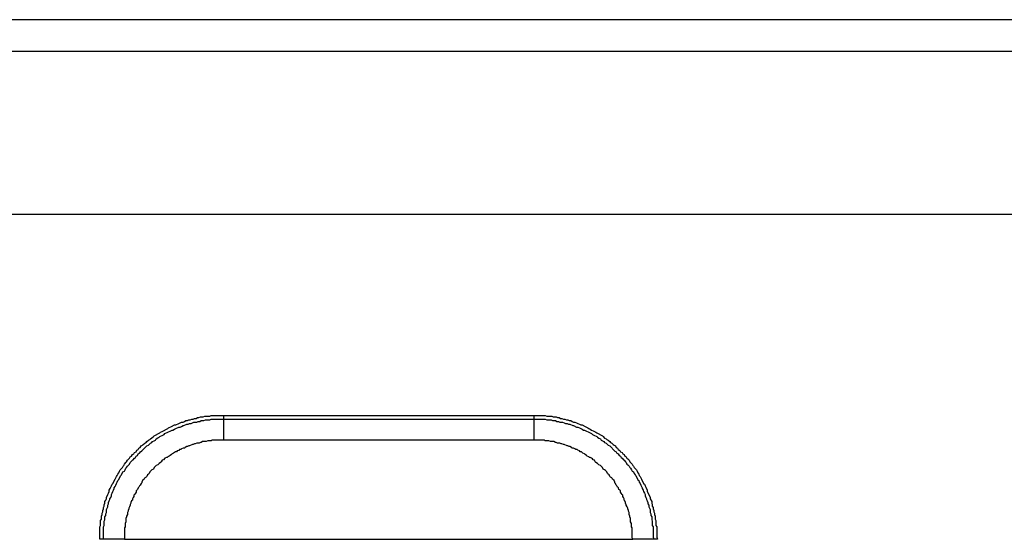
# Model space of a CAD drawing. Extents: x -11909 to 4190, y 0 to 2777.
# Drawn here: x 2304 to 2405, y 2496 to 2550 of the extents above; entities that cross this region are included whole.
import ezdxf

# ---------------------------------------------------------------- set-up
doc = ezdxf.new("R2010")
doc.units = 0
doc.header["$LTSCALE"] = 0.1
doc.layers.get('0').update_dxf_attribs({"linetype": 'CONTINUOUS'})

msp = doc.modelspace()

# ---------------------------------------------------------------- linework, layer by layer
at = {"color": 2}
for p, q in [((2550.88, 2549.54), (2133.19, 2549.54)), ((2552.73, 2546.28), (2131.33, 2546.28)), ((2499.33, 2529.61), (2184.82, 2529.61)), ((2320.74, 2508.2), (2320.89, 2508.28)), ((2320.89, 2508.28), (2321.03, 2508.36)), ((2321.03, 2508.36), (2321.19, 2508.36)), ((2321.19, 2508.36), (2321.33, 2508.43)), ((2321.33, 2508.43), (2321.48, 2508.5)), ((2321.48, 2508.5), (2321.63, 2508.5)), ((2321.63, 2508.5), (2321.78, 2508.58)), ((2321.78, 2508.58), (2321.92, 2508.58)), ((2321.92, 2508.58), (2322.08, 2508.65)), ((2322, 2508.2), (2322.15, 2508.28)), ((2322.08, 2508.65), (2322.22, 2508.65)), ((2322.15, 2508.28), (2322.3, 2508.36)), ((2322.22, 2508.65), (2322.37, 2508.73)), ((2322.3, 2508.36), (2322.59, 2508.36)), ((2322.37, 2508.73), (2322.52, 2508.73)), ((2322.52, 2508.73), (2322.66, 2508.81)), ((2322.59, 2508.36), (2322.74, 2508.43)), ((2322.66, 2508.81), (2322.81, 2508.81)), ((2322.74, 2508.43), (2322.89, 2508.43)), ((2322.81, 2508.81), (2322.96, 2508.88)), ((2322.89, 2508.43), (2323.03, 2508.5)), ((2322.96, 2508.88), (2323.26, 2508.88)), ((2323.03, 2508.5), (2323.33, 2508.5)), ((2323.26, 2508.88), (2323.41, 2508.95)), ((2323.33, 2508.5), (2323.48, 2508.58)), ((2323.41, 2508.95), (2323.92, 2508.95)), ((2323.48, 2508.58), (2323.93, 2508.58)), ((2323.92, 2508.95), (2324.07, 2509.02)), ((2323.93, 2508.58), (2324.07, 2508.65)), ((2324.07, 2509.02), (2325.33, 2509.02)), ((2324.07, 2508.65), (2325.33, 2508.65)), ((2325.33, 2509.02), (2325.33, 2508.65)), ((2325.33, 2509.02), (2357.11, 2509.02)), ((2325.33, 2508.65), (2357.11, 2508.65)), ((2325.33, 2508.65), (2325.33, 2506.51)), ((2357.11, 2509.02), (2358.29, 2509.02)), ((2357.11, 2509.02), (2357.11, 2508.65)), ((2357.11, 2508.65), (2358.29, 2508.65)), ((2357.11, 2508.65), (2357.11, 2506.51)), ((2358.29, 2509.02), (2358.45, 2508.95)), ((2358.29, 2508.65), (2358.45, 2508.58)), ((2358.45, 2508.95), (2358.96, 2508.95)), ((2358.45, 2508.58), (2358.89, 2508.58)), ((2358.89, 2508.58), (2359.04, 2508.5)), ((2358.96, 2508.95), (2359.11, 2508.88)), ((2359.04, 2508.5), (2359.34, 2508.5)), ((2359.11, 2508.88), (2359.41, 2508.88)), ((2359.34, 2508.5), (2359.48, 2508.43)), ((2359.41, 2508.88), (2359.55, 2508.81)), ((2359.48, 2508.43), (2359.63, 2508.43)), ((2359.55, 2508.81), (2359.7, 2508.81)), ((2359.63, 2508.43), (2359.78, 2508.36)), ((2359.7, 2508.81), (2359.84, 2508.73)), ((2359.78, 2508.36), (2360.07, 2508.36)), ((2359.84, 2508.73), (2360, 2508.73)), ((2360, 2508.73), (2360.15, 2508.65)), ((2360.07, 2508.36), (2360.23, 2508.28)), ((2360.15, 2508.65), (2360.29, 2508.65)), ((2360.23, 2508.28), (2360.37, 2508.2)), ((2360.29, 2508.65), (2360.45, 2508.58)), ((2360.45, 2508.58), (2360.59, 2508.58)), ((2360.59, 2508.58), (2360.75, 2508.5)), ((2360.75, 2508.5), (2360.89, 2508.5)), ((2360.89, 2508.5), (2361.04, 2508.43)), ((2361.04, 2508.43), (2361.18, 2508.36)), ((2361.18, 2508.36), (2361.33, 2508.36)), ((2361.33, 2508.36), (2361.48, 2508.28)), ((2361.48, 2508.28), (2361.63, 2508.2)), ((2318.82, 2507.24), (2318.89, 2507.32)), ((2318.89, 2507.32), (2319.04, 2507.39)), ((2319.04, 2507.39), (2319.18, 2507.47)), ((2319.18, 2507.47), (2319.48, 2507.62)), ((2319.33, 2507.17), (2319.62, 2507.32)), ((2319.48, 2507.62), (2319.63, 2507.68)), ((2319.62, 2507.32), (2319.92, 2507.47)), ((2319.63, 2507.68), (2319.7, 2507.76)), ((2319.7, 2507.76), (2320.01, 2507.91)), ((2319.92, 2507.47), (2320.07, 2507.54)), ((2320.01, 2507.91), (2320.3, 2508.06)), ((2320.07, 2507.54), (2320.15, 2507.54)), ((2320.15, 2507.54), (2320.3, 2507.62)), ((2320.3, 2508.06), (2320.45, 2508.06)), ((2320.3, 2507.62), (2320.45, 2507.68)), ((2320.45, 2508.06), (2320.74, 2508.2)), ((2320.45, 2507.68), (2320.74, 2507.84)), ((2320.74, 2507.84), (2320.89, 2507.84)), ((2320.89, 2507.84), (2321.03, 2507.91)), ((2321.03, 2507.91), (2321.19, 2507.99)), ((2321.19, 2507.99), (2321.25, 2507.99)), ((2321.25, 2507.99), (2321.56, 2508.14)), ((2321.56, 2508.14), (2321.71, 2508.14)), ((2321.71, 2508.14), (2321.85, 2508.2)), ((2321.85, 2508.2), (2322, 2508.2)), ((2360.37, 2508.2), (2360.52, 2508.2)), ((2360.52, 2508.2), (2360.66, 2508.14)), ((2360.66, 2508.14), (2360.81, 2508.14)), ((2360.81, 2508.14), (2361.11, 2507.99)), ((2361.11, 2507.99), (2361.18, 2507.99)), ((2361.18, 2507.99), (2361.48, 2507.84)), ((2361.48, 2507.84), (2361.63, 2507.84)), ((2361.63, 2508.2), (2361.78, 2508.14)), ((2361.63, 2507.84), (2361.78, 2507.76)), ((2361.78, 2508.14), (2361.92, 2508.06)), ((2361.78, 2507.76), (2362.07, 2507.62)), ((2361.92, 2508.06), (2362.07, 2508.06)), ((2362.07, 2508.06), (2362.36, 2507.91)), ((2362.07, 2507.62), (2362.22, 2507.54)), ((2362.22, 2507.54), (2362.3, 2507.54)), ((2362.3, 2507.54), (2362.44, 2507.47)), ((2362.36, 2507.91), (2362.66, 2507.76)), ((2362.44, 2507.47), (2362.74, 2507.32)), ((2362.66, 2507.76), (2362.74, 2507.68)), ((2362.74, 2507.68), (2362.88, 2507.62)), ((2362.74, 2507.32), (2363.04, 2507.17)), ((2362.88, 2507.62), (2363.04, 2507.54)), ((2363.04, 2507.54), (2363.18, 2507.47)), ((2363.18, 2507.47), (2363.33, 2507.39)), ((2363.33, 2507.39), (2363.48, 2507.32)), ((2363.48, 2507.32), (2363.56, 2507.24)), ((2317.26, 2506.21), (2317.41, 2506.28)), ((2317.41, 2506.28), (2317.48, 2506.35)), ((2317.48, 2506.35), (2317.63, 2506.51)), ((2317.63, 2506.51), (2317.78, 2506.58)), ((2317.78, 2506.58), (2317.85, 2506.65)), ((2317.85, 2506.65), (2318, 2506.73)), ((2317.85, 2506.21), (2318, 2506.28)), ((2318, 2506.73), (2318.15, 2506.87)), ((2318, 2506.28), (2318.07, 2506.35)), ((2318.07, 2506.35), (2318.23, 2506.43)), ((2318.15, 2506.87), (2318.22, 2506.95)), ((2318.22, 2506.95), (2318.37, 2507.03)), ((2318.23, 2506.43), (2318.37, 2506.51)), ((2318.37, 2507.03), (2318.67, 2507.17)), ((2318.37, 2506.51), (2318.44, 2506.65)), ((2318.44, 2506.65), (2318.6, 2506.73)), ((2318.6, 2506.73), (2318.74, 2506.8)), ((2318.67, 2507.17), (2318.82, 2507.24)), ((2318.74, 2506.8), (2318.82, 2506.87)), ((2318.82, 2506.87), (2319.12, 2507.03)), ((2319.12, 2507.03), (2319.26, 2507.09)), ((2319.26, 2507.09), (2319.33, 2507.17)), ((2322.96, 2506.28), (2322.82, 2506.21)), ((2323.03, 2506.28), (2322.96, 2506.28)), ((2323.19, 2506.35), (2323.03, 2506.28)), ((2323.55, 2506.35), (2323.19, 2506.35)), ((2323.71, 2506.43), (2323.55, 2506.35)), ((2324.07, 2506.43), (2323.71, 2506.43)), ((2324.15, 2506.51), (2324.07, 2506.43)), ((2325.33, 2506.51), (2324.15, 2506.51)), ((2357.11, 2506.51), (2325.33, 2506.51)), ((2358.22, 2506.51), (2357.11, 2506.51)), ((2358.29, 2506.43), (2358.22, 2506.51)), ((2358.66, 2506.43), (2358.29, 2506.43)), ((2358.82, 2506.35), (2358.66, 2506.43)), ((2359.18, 2506.35), (2358.82, 2506.35)), ((2359.34, 2506.28), (2359.18, 2506.35)), ((2359.41, 2506.28), (2359.34, 2506.28)), ((2359.55, 2506.21), (2359.41, 2506.28)), ((2363.04, 2507.17), (2363.11, 2507.09)), ((2363.11, 2507.09), (2363.25, 2507.03)), ((2363.25, 2507.03), (2363.56, 2506.87)), ((2363.56, 2507.24), (2363.7, 2507.17)), ((2363.56, 2506.87), (2363.63, 2506.8)), ((2363.63, 2506.8), (2363.77, 2506.72)), ((2363.7, 2507.17), (2364, 2507.03)), ((2363.77, 2506.72), (2363.93, 2506.65)), ((2363.93, 2506.65), (2364, 2506.51)), ((2364, 2507.03), (2364.15, 2506.95)), ((2364, 2506.51), (2364.15, 2506.43)), ((2364.15, 2506.95), (2364.22, 2506.87)), ((2364.15, 2506.43), (2364.29, 2506.35)), ((2364.22, 2506.87), (2364.37, 2506.72)), ((2364.29, 2506.35), (2364.37, 2506.28)), ((2364.37, 2506.72), (2364.52, 2506.65)), ((2364.37, 2506.28), (2364.52, 2506.21)), ((2364.52, 2506.65), (2364.59, 2506.58)), ((2364.59, 2506.58), (2364.74, 2506.51)), ((2364.74, 2506.51), (2364.89, 2506.35)), ((2364.89, 2506.35), (2364.96, 2506.28)), ((2364.96, 2506.28), (2365.11, 2506.21)), ((2316.22, 2505.24), (2316.37, 2505.32)), ((2316.37, 2505.32), (2316.44, 2505.47)), ((2316.44, 2505.47), (2316.6, 2505.54)), ((2316.6, 2505.54), (2316.67, 2505.69)), ((2316.67, 2505.69), (2316.81, 2505.76)), ((2316.74, 2505.17), (2316.82, 2505.32)), ((2316.81, 2505.76), (2316.89, 2505.91)), ((2316.82, 2505.32), (2316.96, 2505.4)), ((2316.89, 2505.91), (2317.04, 2505.99)), ((2316.96, 2505.4), (2317.48, 2505.91)), ((2317.04, 2505.99), (2317.11, 2506.06)), ((2317.11, 2506.06), (2317.26, 2506.21)), ((2317.48, 2505.91), (2317.63, 2505.99)), ((2317.63, 2505.99), (2317.71, 2506.06)), ((2317.71, 2506.06), (2317.85, 2506.21)), ((2320.37, 2505.32), (2320.3, 2505.24)), ((2320.53, 2505.32), (2320.37, 2505.32)), ((2320.59, 2505.4), (2320.53, 2505.32)), ((2320.74, 2505.46), (2320.59, 2505.4)), ((2320.82, 2505.54), (2320.74, 2505.46)), ((2320.96, 2505.54), (2320.82, 2505.54)), ((2321.03, 2505.61), (2320.96, 2505.54)), ((2321.19, 2505.69), (2321.03, 2505.61)), ((2321.33, 2505.69), (2321.19, 2505.69)), ((2321.41, 2505.76), (2321.33, 2505.69)), ((2321.56, 2505.84), (2321.41, 2505.76)), ((2321.63, 2505.84), (2321.56, 2505.84)), ((2321.78, 2505.91), (2321.63, 2505.84)), ((2321.85, 2505.91), (2321.78, 2505.91)), ((2322.15, 2506.06), (2321.85, 2505.91)), ((2322.22, 2506.06), (2322.15, 2506.06)), ((2322.37, 2506.13), (2322.22, 2506.06)), ((2322.44, 2506.13), (2322.37, 2506.13)), ((2322.6, 2506.21), (2322.44, 2506.13)), ((2322.82, 2506.21), (2322.6, 2506.21)), ((2359.78, 2506.21), (2359.55, 2506.21)), ((2359.92, 2506.13), (2359.78, 2506.21)), ((2360, 2506.13), (2359.92, 2506.13)), ((2360.14, 2506.06), (2360, 2506.13)), ((2360.23, 2506.06), (2360.14, 2506.06)), ((2360.52, 2505.91), (2360.23, 2506.06)), ((2360.59, 2505.91), (2360.52, 2505.91)), ((2360.75, 2505.84), (2360.59, 2505.91)), ((2360.81, 2505.84), (2360.75, 2505.84)), ((2360.96, 2505.76), (2360.81, 2505.84)), ((2361.04, 2505.69), (2360.96, 2505.76)), ((2361.19, 2505.69), (2361.04, 2505.69)), ((2361.33, 2505.61), (2361.19, 2505.69)), ((2361.41, 2505.54), (2361.33, 2505.61)), ((2361.55, 2505.54), (2361.41, 2505.54)), ((2361.63, 2505.47), (2361.55, 2505.54)), ((2361.78, 2505.4), (2361.63, 2505.47)), ((2361.85, 2505.32), (2361.78, 2505.4)), ((2362, 2505.32), (2361.85, 2505.32)), ((2362.07, 2505.24), (2362, 2505.32)), ((2364.52, 2506.21), (2364.66, 2506.06)), ((2364.66, 2506.06), (2364.74, 2505.99)), ((2364.74, 2505.99), (2364.89, 2505.91)), ((2364.89, 2505.91), (2365.4, 2505.38)), ((2365.11, 2506.21), (2365.26, 2506.06)), ((2365.26, 2506.06), (2365.33, 2505.99)), ((2365.33, 2505.99), (2365.48, 2505.91)), ((2365.4, 2505.38), (2365.56, 2505.32)), ((2365.48, 2505.91), (2365.56, 2505.76)), ((2365.56, 2505.76), (2365.7, 2505.69)), ((2365.56, 2505.32), (2365.63, 2505.17)), ((2365.7, 2505.69), (2365.77, 2505.54)), ((2365.77, 2505.54), (2365.92, 2505.46)), ((2365.92, 2505.46), (2366, 2505.32)), ((2366, 2505.32), (2366.15, 2505.24)), ((2315.33, 2504.21), (2315.41, 2504.28)), ((2315.41, 2504.28), (2315.48, 2504.44)), ((2315.48, 2504.44), (2315.63, 2504.58)), ((2315.63, 2504.58), (2315.7, 2504.65)), ((2315.7, 2504.65), (2315.78, 2504.8)), ((2315.78, 2504.8), (2315.92, 2504.88)), ((2315.78, 2504.21), (2315.85, 2504.28)), ((2315.85, 2504.28), (2316, 2504.44)), ((2315.92, 2504.88), (2316, 2505.02)), ((2316, 2505.02), (2316.15, 2505.1)), ((2316, 2504.44), (2316.08, 2504.5)), ((2316.08, 2504.5), (2316.22, 2504.65)), ((2316.15, 2505.1), (2316.22, 2505.24)), ((2316.22, 2504.65), (2316.3, 2504.73)), ((2316.3, 2504.73), (2316.37, 2504.88)), ((2316.37, 2504.88), (2316.52, 2504.95)), ((2316.52, 2504.95), (2316.59, 2505.1)), ((2316.59, 2505.1), (2316.74, 2505.17)), ((2318.96, 2504.29), (2318.89, 2504.21)), ((2319.04, 2504.44), (2318.96, 2504.29)), ((2319.18, 2504.5), (2319.04, 2504.44)), ((2319.33, 2504.66), (2319.18, 2504.5)), ((2319.48, 2504.73), (2319.33, 2504.66)), ((2319.56, 2504.73), (2319.48, 2504.73)), ((2319.62, 2504.8), (2319.56, 2504.73)), ((2319.78, 2504.88), (2319.62, 2504.8)), ((2319.85, 2504.95), (2319.78, 2504.88)), ((2320.01, 2505.02), (2319.85, 2504.95)), ((2320.08, 2505.09), (2320.01, 2505.02)), ((2320.22, 2505.17), (2320.08, 2505.09)), ((2320.3, 2505.24), (2320.22, 2505.17)), ((2362.14, 2505.17), (2362.07, 2505.24)), ((2362.3, 2505.1), (2362.14, 2505.17)), ((2362.37, 2505.02), (2362.3, 2505.1)), ((2362.52, 2504.95), (2362.37, 2505.02)), ((2362.59, 2504.88), (2362.52, 2504.95)), ((2362.74, 2504.8), (2362.59, 2504.88)), ((2362.82, 2504.73), (2362.74, 2504.8)), ((2362.88, 2504.73), (2362.82, 2504.73)), ((2363.04, 2504.65), (2362.88, 2504.73)), ((2363.11, 2504.58), (2363.04, 2504.65)), ((2363.19, 2504.5), (2363.11, 2504.58)), ((2363.33, 2504.44), (2363.19, 2504.5)), ((2363.41, 2504.28), (2363.33, 2504.44)), ((2363.48, 2504.21), (2363.41, 2504.28)), ((2365.63, 2505.17), (2365.77, 2505.09)), ((2365.77, 2505.09), (2365.85, 2504.95)), ((2365.85, 2504.95), (2366, 2504.88)), ((2366, 2504.88), (2366.07, 2504.73)), ((2366.07, 2504.73), (2366.15, 2504.65)), ((2366.15, 2505.24), (2366.23, 2505.09)), ((2366.15, 2504.65), (2366.29, 2504.5)), ((2366.23, 2505.09), (2366.37, 2505.02)), ((2366.29, 2504.5), (2366.37, 2504.44)), ((2366.37, 2505.02), (2366.45, 2504.88)), ((2366.37, 2504.44), (2366.52, 2504.28)), ((2366.45, 2504.88), (2366.59, 2504.8)), ((2366.52, 2504.28), (2366.59, 2504.21)), ((2366.59, 2504.8), (2366.66, 2504.65)), ((2366.66, 2504.65), (2366.74, 2504.58)), ((2366.74, 2504.58), (2366.89, 2504.44)), ((2366.89, 2504.44), (2366.96, 2504.28)), ((2366.96, 2504.28), (2367.03, 2504.21)), ((2314.6, 2503.17), (2314.67, 2503.33)), ((2314.67, 2503.33), (2314.74, 2503.47)), ((2314.74, 2503.47), (2314.81, 2503.54)), ((2314.81, 2503.54), (2314.97, 2503.69)), ((2314.89, 2502.95), (2315.03, 2503.25)), ((2314.97, 2503.69), (2315.04, 2503.83)), ((2315.03, 2503.25), (2315.19, 2503.33)), ((2315.04, 2503.83), (2315.11, 2503.91)), ((2315.11, 2503.91), (2315.19, 2504.06)), ((2315.19, 2504.06), (2315.33, 2504.21)), ((2315.19, 2503.33), (2315.26, 2503.47)), ((2315.26, 2503.47), (2315.33, 2503.62)), ((2315.33, 2503.62), (2315.41, 2503.69)), ((2315.41, 2503.69), (2315.48, 2503.83)), ((2315.48, 2503.83), (2315.62, 2503.98)), ((2315.62, 2503.98), (2315.71, 2504.06)), ((2315.71, 2504.06), (2315.78, 2504.21)), ((2317.78, 2503.25), (2317.71, 2503.1)), ((2317.92, 2503.39), (2317.78, 2503.25)), ((2318, 2503.47), (2317.92, 2503.39)), ((2318.15, 2503.54), (2318, 2503.47)), ((2318.22, 2503.69), (2318.15, 2503.54)), ((2318.3, 2503.76), (2318.22, 2503.69)), ((2318.37, 2503.83), (2318.3, 2503.76)), ((2318.44, 2503.91), (2318.37, 2503.83)), ((2318.6, 2503.98), (2318.44, 2503.91)), ((2318.67, 2504.06), (2318.6, 2503.98)), ((2318.74, 2504.13), (2318.67, 2504.06)), ((2318.89, 2504.21), (2318.74, 2504.13)), ((2363.63, 2504.13), (2363.48, 2504.21)), ((2363.77, 2503.98), (2363.63, 2504.13)), ((2363.93, 2503.91), (2363.77, 2503.98)), ((2364, 2503.83), (2363.93, 2503.91)), ((2364.07, 2503.77), (2364, 2503.83)), ((2364.15, 2503.69), (2364.07, 2503.77)), ((2364.22, 2503.54), (2364.15, 2503.69)), ((2364.37, 2503.47), (2364.22, 2503.54)), ((2364.45, 2503.39), (2364.37, 2503.47)), ((2364.59, 2503.25), (2364.45, 2503.39)), ((2364.66, 2503.1), (2364.59, 2503.25)), ((2366.59, 2504.21), (2366.66, 2504.06)), ((2366.66, 2504.06), (2366.74, 2503.98)), ((2366.74, 2503.98), (2366.89, 2503.83)), ((2366.89, 2503.83), (2366.96, 2503.69)), ((2366.96, 2503.69), (2367.03, 2503.62)), ((2367.03, 2504.21), (2367.18, 2504.06)), ((2367.03, 2503.62), (2367.11, 2503.47)), ((2367.11, 2503.47), (2367.18, 2503.33)), ((2367.18, 2504.06), (2367.26, 2503.91)), ((2367.18, 2503.33), (2367.33, 2503.25)), ((2367.26, 2503.91), (2367.33, 2503.83)), ((2367.33, 2503.83), (2367.4, 2503.69)), ((2367.33, 2503.25), (2367.4, 2503.1)), ((2367.4, 2503.69), (2367.56, 2503.54)), ((2367.56, 2503.54), (2367.63, 2503.47)), ((2367.63, 2503.47), (2367.7, 2503.33)), ((2367.7, 2503.33), (2367.78, 2503.17)), ((2314, 2502.06), (2314.22, 2502.51)), ((2314.22, 2502.51), (2314.3, 2502.65)), ((2314.3, 2502.65), (2314.37, 2502.8)), ((2314.37, 2502.8), (2314.45, 2502.88)), ((2314.45, 2502.88), (2314.51, 2503.02)), ((2314.45, 2502.2), (2314.52, 2502.36)), ((2314.51, 2503.02), (2314.6, 2503.17)), ((2314.52, 2502.36), (2314.59, 2502.43)), ((2314.59, 2502.43), (2314.82, 2502.88)), ((2314.82, 2502.88), (2314.89, 2502.95)), ((2317.04, 2502.36), (2316.96, 2502.2)), ((2317.19, 2502.5), (2317.04, 2502.36)), ((2317.26, 2502.65), (2317.19, 2502.5)), ((2317.41, 2502.72), (2317.26, 2502.65)), ((2317.48, 2502.8), (2317.41, 2502.72)), ((2317.55, 2502.95), (2317.48, 2502.8)), ((2317.63, 2503.02), (2317.55, 2502.95)), ((2317.71, 2503.1), (2317.63, 2503.02)), ((2364.74, 2503.02), (2364.66, 2503.1)), ((2364.82, 2502.95), (2364.74, 2503.02)), ((2364.89, 2502.8), (2364.82, 2502.95)), ((2364.96, 2502.72), (2364.89, 2502.8)), ((2365.11, 2502.65), (2364.96, 2502.72)), ((2365.18, 2502.51), (2365.11, 2502.65)), ((2365.33, 2502.36), (2365.18, 2502.51)), ((2365.4, 2502.2), (2365.33, 2502.36)), ((2367.4, 2503.1), (2367.48, 2502.95)), ((2367.48, 2502.95), (2367.56, 2502.88)), ((2367.56, 2502.88), (2367.78, 2502.43)), ((2367.78, 2503.17), (2367.86, 2503.02)), ((2367.78, 2502.43), (2367.86, 2502.36)), ((2367.86, 2503.02), (2367.92, 2502.88)), ((2367.86, 2502.36), (2367.92, 2502.2)), ((2367.92, 2502.88), (2368, 2502.8)), ((2368, 2502.8), (2368.07, 2502.65)), ((2368.07, 2502.65), (2368.15, 2502.51)), ((2368.15, 2502.51), (2368.36, 2502.06)), ((2313.56, 2501.09), (2313.63, 2501.24)), ((2313.63, 2501.39), (2313.71, 2501.54)), ((2313.63, 2501.24), (2313.63, 2501.39)), ((2313.71, 2501.54), (2313.78, 2501.68)), ((2313.78, 2501.68), (2313.85, 2501.84)), ((2313.85, 2501.84), (2313.92, 2501.99)), ((2313.92, 2501.99), (2314, 2502.06)), ((2313.92, 2501.09), (2314, 2501.24)), ((2314, 2501.24), (2314.07, 2501.39)), ((2314.07, 2501.39), (2314.14, 2501.54)), ((2314.14, 2501.62), (2314.22, 2501.76)), ((2314.14, 2501.54), (2314.14, 2501.62)), ((2314.22, 2501.76), (2314.3, 2501.91)), ((2314.3, 2501.91), (2314.37, 2502.06)), ((2314.37, 2502.06), (2314.45, 2502.2)), ((2316.44, 2501.39), (2316.37, 2501.32)), ((2316.37, 2501.32), (2316.37, 2501.17)), ((2316.52, 2501.47), (2316.44, 2501.39)), ((2316.6, 2501.62), (2316.52, 2501.47)), ((2316.66, 2501.68), (2316.6, 2501.62)), ((2316.74, 2501.84), (2316.66, 2501.68)), ((2316.81, 2501.91), (2316.74, 2501.84)), ((2316.89, 2502.06), (2316.81, 2501.91)), ((2316.96, 2502.13), (2316.89, 2502.06)), ((2316.96, 2502.2), (2316.96, 2502.13)), ((2365.4, 2502.13), (2365.4, 2502.2)), ((2365.48, 2502.06), (2365.4, 2502.13)), ((2365.55, 2501.91), (2365.48, 2502.06)), ((2365.63, 2501.84), (2365.55, 2501.91)), ((2365.7, 2501.68), (2365.63, 2501.84)), ((2365.78, 2501.62), (2365.7, 2501.68)), ((2365.84, 2501.47), (2365.78, 2501.62)), ((2365.92, 2501.39), (2365.84, 2501.47)), ((2366, 2501.32), (2365.92, 2501.39)), ((2366, 2501.17), (2366, 2501.32)), ((2367.92, 2502.2), (2368, 2502.06)), ((2368, 2502.06), (2368.07, 2501.91)), ((2368.07, 2501.91), (2368.15, 2501.76)), ((2368.15, 2501.76), (2368.22, 2501.62)), ((2368.22, 2501.62), (2368.22, 2501.54)), ((2368.22, 2501.54), (2368.3, 2501.39)), ((2368.3, 2501.39), (2368.36, 2501.24)), ((2368.36, 2502.06), (2368.44, 2501.99)), ((2368.36, 2501.24), (2368.44, 2501.09)), ((2368.44, 2501.99), (2368.52, 2501.84)), ((2368.52, 2501.84), (2368.59, 2501.68)), ((2368.59, 2501.68), (2368.74, 2501.39)), ((2368.74, 2501.39), (2368.74, 2501.24)), ((2368.74, 2501.24), (2368.89, 2500.95)), ((2313.19, 2500.21), (2313.26, 2500.36)), ((2313.26, 2500.36), (2313.34, 2500.51)), ((2313.34, 2500.65), (2313.48, 2500.95)), ((2313.34, 2500.51), (2313.34, 2500.65)), ((2313.48, 2500.95), (2313.56, 2501.09)), ((2313.56, 2500.13), (2313.63, 2500.29)), ((2313.63, 2500.29), (2313.7, 2500.43)), ((2313.7, 2500.51), (2313.78, 2500.65)), ((2313.7, 2500.43), (2313.7, 2500.51)), ((2313.78, 2500.65), (2313.85, 2500.8)), ((2313.85, 2500.95), (2313.92, 2501.09)), ((2313.85, 2500.8), (2313.85, 2500.95)), ((2315.92, 2500.29), (2315.85, 2500.13)), ((2316, 2500.36), (2315.92, 2500.29)), ((2316.08, 2500.65), (2316, 2500.51)), ((2316, 2500.51), (2316, 2500.36)), ((2316.15, 2500.73), (2316.08, 2500.65)), ((2316.22, 2500.95), (2316.15, 2500.87)), ((2316.15, 2500.87), (2316.15, 2500.73)), ((2316.3, 2501.09), (2316.22, 2500.95)), ((2316.37, 2501.17), (2316.3, 2501.09)), ((2366.07, 2501.09), (2366, 2501.17)), ((2366.15, 2500.95), (2366.07, 2501.09)), ((2366.23, 2500.87), (2366.15, 2500.95)), ((2366.23, 2500.73), (2366.23, 2500.87)), ((2366.29, 2500.65), (2366.23, 2500.73)), ((2366.37, 2500.51), (2366.29, 2500.65)), ((2366.37, 2500.36), (2366.37, 2500.51)), ((2366.45, 2500.29), (2366.37, 2500.36)), ((2366.52, 2500.13), (2366.45, 2500.29)), ((2368.44, 2501.09), (2368.52, 2500.95)), ((2368.52, 2500.95), (2368.52, 2500.8)), ((2368.52, 2500.8), (2368.59, 2500.65)), ((2368.59, 2500.65), (2368.66, 2500.51)), ((2368.66, 2500.51), (2368.66, 2500.43)), ((2368.66, 2500.43), (2368.74, 2500.29)), ((2368.74, 2500.29), (2368.81, 2500.13)), ((2368.89, 2500.95), (2369.04, 2500.65)), ((2369.04, 2500.65), (2369.04, 2500.51)), ((2369.04, 2500.51), (2369.19, 2500.21)), ((2312.96, 2499.32), (2313.04, 2499.47)), ((2312.96, 2499.17), (2312.96, 2499.32)), ((2313.04, 2499.62), (2313.11, 2499.76)), ((2313.04, 2499.47), (2313.04, 2499.62)), ((2313.11, 2499.9), (2313.19, 2500.06)), ((2313.11, 2499.76), (2313.11, 2499.9)), ((2313.19, 2500.06), (2313.19, 2500.21)), ((2313.33, 2499.4), (2313.48, 2499.69)), ((2313.33, 2499.1), (2313.33, 2499.4)), ((2313.48, 2499.84), (2313.56, 2499.98)), ((2313.48, 2499.69), (2313.48, 2499.84)), ((2313.56, 2499.98), (2313.56, 2500.13)), ((2315.55, 2499.24), (2315.48, 2499.09)), ((2315.63, 2499.47), (2315.55, 2499.32)), ((2315.55, 2499.32), (2315.55, 2499.24)), ((2315.71, 2499.69), (2315.63, 2499.54)), ((2315.63, 2499.54), (2315.63, 2499.47)), ((2315.78, 2499.84), (2315.71, 2499.69)), ((2315.85, 2500.06), (2315.78, 2499.92)), ((2315.78, 2499.92), (2315.78, 2499.84)), ((2315.85, 2500.13), (2315.85, 2500.06)), ((2366.52, 2500.06), (2366.52, 2500.13)), ((2366.59, 2499.9), (2366.52, 2500.06)), ((2366.59, 2499.84), (2366.59, 2499.9)), ((2366.67, 2499.69), (2366.59, 2499.84)), ((2366.74, 2499.54), (2366.67, 2499.69)), ((2366.74, 2499.47), (2366.74, 2499.54)), ((2366.81, 2499.32), (2366.74, 2499.47)), ((2366.81, 2499.24), (2366.81, 2499.32)), ((2366.89, 2499.1), (2366.81, 2499.24)), ((2368.81, 2500.13), (2368.81, 2499.98)), ((2368.81, 2499.98), (2368.89, 2499.84)), ((2368.89, 2499.84), (2368.89, 2499.69)), ((2368.89, 2499.69), (2369.04, 2499.4)), ((2369.04, 2499.4), (2369.04, 2499.1)), ((2369.19, 2500.21), (2369.19, 2500.06)), ((2369.19, 2500.06), (2369.25, 2499.9)), ((2369.25, 2499.9), (2369.25, 2499.76)), ((2369.25, 2499.76), (2369.33, 2499.61)), ((2369.33, 2499.61), (2369.33, 2499.47)), ((2369.33, 2499.47), (2369.41, 2499.32)), ((2369.41, 2499.32), (2369.41, 2499.17)), ((2312.74, 2498.29), (2312.82, 2498.43)), ((2312.74, 2497.77), (2312.74, 2498.29)), ((2312.82, 2498.73), (2312.9, 2498.88)), ((2312.82, 2498.43), (2312.82, 2498.73)), ((2312.9, 2499.02), (2312.96, 2499.17)), ((2312.9, 2498.88), (2312.9, 2499.02)), ((2313.12, 2498.21), (2313.19, 2498.35)), ((2313.12, 2497.77), (2313.12, 2498.21)), ((2313.19, 2498.66), (2313.26, 2498.8)), ((2313.19, 2498.35), (2313.19, 2498.66)), ((2313.26, 2498.95), (2313.33, 2499.1)), ((2313.26, 2498.8), (2313.26, 2498.95)), ((2315.41, 2498.66), (2315.33, 2498.5)), ((2315.33, 2498.5), (2315.33, 2498.13)), ((2315.48, 2498.88), (2315.41, 2498.73)), ((2315.41, 2498.73), (2315.41, 2498.66)), ((2315.48, 2499.09), (2315.48, 2498.88)), ((2366.89, 2498.88), (2366.89, 2499.1)), ((2366.96, 2498.73), (2366.89, 2498.88)), ((2366.96, 2498.66), (2366.96, 2498.73)), ((2367.03, 2498.5), (2366.96, 2498.66)), ((2367.03, 2498.13), (2367.03, 2498.5)), ((2369.04, 2499.1), (2369.11, 2498.95)), ((2369.11, 2498.95), (2369.11, 2498.8)), ((2369.11, 2498.8), (2369.19, 2498.65)), ((2369.19, 2498.65), (2369.19, 2498.35)), ((2369.19, 2498.35), (2369.25, 2498.21)), ((2369.25, 2498.21), (2369.25, 2497.77)), ((2369.41, 2499.17), (2369.48, 2499.02)), ((2369.48, 2499.02), (2369.48, 2498.88)), ((2369.48, 2498.88), (2369.56, 2498.73)), ((2369.56, 2498.73), (2369.56, 2498.43)), ((2369.56, 2498.43), (2369.63, 2498.27)), ((2369.63, 2498.27), (2369.63, 2497.77)), ((2312.67, 2497.62), (2312.74, 2497.77)), ((2312.67, 2496.36), (2312.67, 2497.62)), ((2313.04, 2497.62), (2313.12, 2497.77)), ((2313.04, 2496.36), (2313.04, 2497.62)), ((2315.26, 2497.62), (2315.19, 2497.54)), ((2315.19, 2497.54), (2315.19, 2496.36)), ((2315.33, 2498.13), (2315.26, 2497.98)), ((2315.26, 2497.98), (2315.26, 2497.62)), ((2367.11, 2497.98), (2367.03, 2498.13)), ((2367.11, 2497.62), (2367.11, 2497.98)), ((2367.18, 2497.54), (2367.11, 2497.62)), ((2367.18, 2496.51), (2367.18, 2497.54)), ((2369.25, 2497.77), (2369.33, 2497.62)), ((2369.33, 2497.62), (2369.33, 2496.58)), ((2369.63, 2497.77), (2369.7, 2497.62)), ((2369.7, 2497.62), (2369.7, 2496.58)), ((2313.04, 2496.36), (2312.67, 2496.36)), ((2315.19, 2496.36), (2313.04, 2496.36)), ((2315.19, 2496.36), (2367.26, 2496.36)), ((2367.25, 2496.36), (2367.18, 2496.51)), ((2369.41, 2496.36), (2367.26, 2496.36)), ((2369.33, 2496.58), (2369.41, 2496.36)), ((2369.77, 2496.36), (2369.41, 2496.36)), ((2369.7, 2496.58), (2369.77, 2496.36))]:
    msp.add_line(p, q, dxfattribs=at)

doc.saveas('drawing.dxf')
